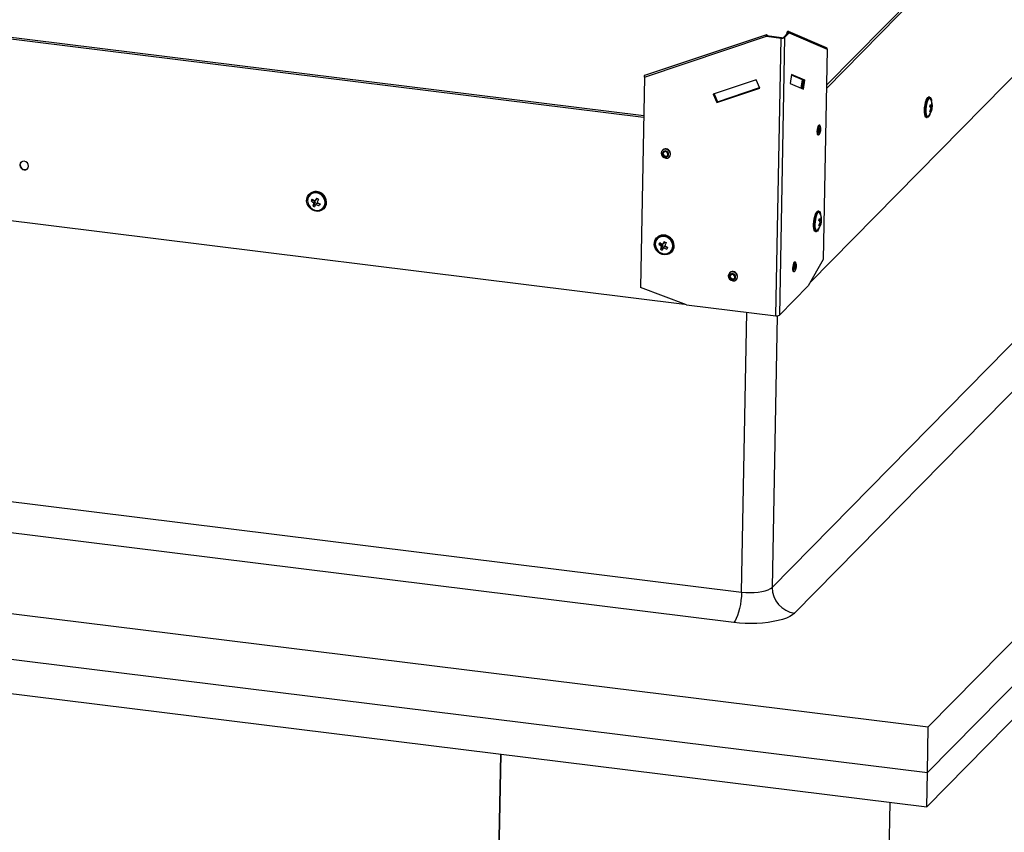
# Paper-space layout 'Layout1' of a CAD drawing. Extents: x 2 to 154, y 1 to 99.
# Drawn here: x 139 to 145, y 34 to 39 of the extents above; entities that cross this region are included whole.
import ezdxf

# ---------------------------------------------------------------- set-up
doc = ezdxf.new("R2010")
doc.units = 0
doc.linetypes.add('SLD-SOLID', pattern=[0])
doc.layers.get('0').update_dxf_attribs({"linetype": 'CONTINUOUS'})

psp = doc.layouts.get("Layout1")

# ---------------------------------------------------------------- linework, layer by layer
at = {"color": 8, "linetype": 'SLD-SOLID'}
for p, q in [((147.1454, 41.7556), (144.0841, 38.6406)), ((144.0845, 38.6632), (147.1458, 41.7782)), ((142.8259, 38.4404), (133.2952, 39.6205)), ((133.2954, 39.6347), (142.8261, 38.4546)), ((143.6739, 39.0019), (143.6735, 39.0018)), ((143.8201, 39.0239), (143.8191, 39.0243)), ((143.4998, 35.1731), (143.5358, 37.0999)), ((143.7445, 37.0747), (143.7095, 35.2054))]:
    psp.add_line(p, q, dxfattribs=at)
at = {"color": 7, "linetype": 'SLD-SOLID'}
for p, q in [((143.9707, 37.3022), (147.2203, 40.6089)), ((144.0842, 38.9206), (143.8232, 39.0325)), ((143.6709, 39.0102), (142.8309, 38.7287)), ((142.831, 38.7173), (143.671, 38.9989)), ((143.6735, 39.0015), (143.671, 38.9989)), ((143.671, 38.9989), (143.7721, 38.9864)), ((143.7747, 38.989), (143.6735, 39.0015)), ((143.6739, 39.0019), (143.6765, 39.0045)), ((143.6741, 39.0014), (143.6739, 39.0019)), ((143.678, 39.001), (143.6765, 39.0045)), ((143.7364, 37.0751), (143.7721, 38.9864)), ((143.7957, 38.99), (143.76, 37.0787)), ((143.7747, 38.989), (143.7721, 38.9864)), ((143.8203, 39.0241), (143.7878, 38.991)), ((143.7957, 38.99), (143.7878, 38.991)), ((143.8283, 39.0232), (143.7957, 38.99)), ((143.8111, 39.0253), (143.8093, 39.0129)), ((143.8191, 39.0243), (143.8111, 39.0253)), ((143.8191, 39.0243), (143.8188, 39.0226)), ((143.8283, 39.0232), (143.8203, 39.0241)), ((143.8283, 39.0232), (144.0892, 38.9113)), ((144.7848, 34.2444), (149.4833, 39.0254)), ((144.0892, 38.9113), (144.0621, 37.4633)), ((143.7095, 35.2054), (147.2334, 38.7912)), ((142.831, 38.7173), (142.804, 37.2693)), ((143.6001, 38.6995), (143.3043, 38.6003)), ((143.6246, 38.6422), (143.6001, 38.6995)), ((143.8435, 38.737), (143.8343, 38.6745)), ((143.9183, 38.6997), (143.8428, 38.7321)), ((143.8431, 38.7347), (143.9274, 38.6986)), ((143.9262, 38.6987), (143.8431, 38.7344)), ((143.9354, 38.6976), (143.8435, 38.737)), ((143.9098, 38.6422), (143.9183, 38.6997)), ((143.9174, 38.6389), (143.9262, 38.6987)), ((143.9183, 38.6997), (143.9262, 38.6987)), ((143.9274, 38.6986), (143.9186, 38.6384)), ((143.9262, 38.6351), (143.9354, 38.6976)), ((143.9274, 38.6986), (143.9354, 38.6976)), ((144.7789, 33.9301), (149.4775, 38.7111)), ((143.3288, 38.5431), (143.6246, 38.6422)), ((143.6239, 38.6437), (143.3313, 38.5457)), ((143.3317, 38.5461), (143.6238, 38.644)), ((143.3343, 38.5487), (143.6232, 38.6455)), ((143.8343, 38.6745), (143.9262, 38.6351)), ((143.3043, 38.6003), (143.3288, 38.5431)), ((143.3313, 38.5457), (143.3075, 38.6014)), ((143.308, 38.6016), (143.3317, 38.5461)), ((143.3112, 38.6026), (143.3343, 38.5487)), ((147.3891, 38.6144), (143.8652, 35.0286)), ((144.7952, 38.5808), (144.7889, 38.5815)), ((144.7946, 38.5733), (144.7943, 38.5733)), ((143.3313, 38.5457), (143.3288, 38.5431)), ((143.3343, 38.5487), (143.3317, 38.5461)), ((144.8087, 38.5201), (144.8007, 38.5202)), ((144.8079, 38.4957), (144.8016, 38.4972)), ((144.8116, 38.4992), (144.8028, 38.5)), ((144.8121, 38.5113), (144.8041, 38.512)), ((144.8126, 38.5331), (144.81, 38.5333)), ((144.7715, 38.441), (144.7778, 38.4402)), ((144.7745, 33.6944), (149.4731, 38.4754)), ((144.7787, 38.4476), (144.779, 38.4476)), ((132.9639, 38.4119), (143.108, 37.1558)), ((144.0375, 38.3863), (144.0327, 38.3868)), ((144.0446, 38.3697), (144.0422, 38.3792)), ((144.0246, 38.3213), (144.0294, 38.3208)), ((144.0356, 38.3264), (144.0403, 38.3351)), ((142.9567, 38.2156), (142.9551, 38.214)), ((143.0022, 38.1678), (143.0037, 38.1693)), ((140.5253, 37.9128), (140.5233, 37.9107)), ((140.5286, 37.9054), (140.5285, 37.9053)), ((140.5727, 37.8738), (140.5784, 37.8835)), ((140.5742, 37.8754), (140.5788, 37.8832)), ((140.5375, 37.8658), (140.5449, 37.8717)), ((140.5468, 37.8754), (140.5449, 37.8717)), ((140.5465, 37.8733), (140.5449, 37.8717)), ((140.5449, 37.8717), (140.5608, 37.8614)), ((140.5465, 37.8733), (140.5623, 37.863)), ((140.5487, 37.833), (140.5561, 37.839)), ((140.5551, 37.8513), (140.5586, 37.8542)), ((140.5629, 37.8553), (140.5561, 37.839)), ((140.5576, 37.8406), (140.5561, 37.839)), ((140.5561, 37.839), (140.5658, 37.8334)), ((140.5645, 37.8569), (140.5576, 37.8406)), ((140.5576, 37.8406), (140.5669, 37.8352)), ((140.5608, 37.8614), (140.5623, 37.863)), ((140.5628, 37.8657), (140.5656, 37.8673)), ((140.5645, 37.8569), (140.5629, 37.8553)), ((140.571, 37.8421), (140.5733, 37.8456)), ((140.5716, 37.8726), (140.5736, 37.8746)), ((140.5727, 37.8738), (140.5742, 37.8754)), ((140.5772, 37.8505), (140.5753, 37.8486)), ((140.5826, 37.8512), (140.5811, 37.8496)), ((140.5971, 37.8413), (140.5811, 37.8496)), ((140.5981, 37.8431), (140.5826, 37.8512)), ((140.6188, 37.8165), (140.6189, 37.8167)), ((140.6243, 37.8114), (140.6263, 37.8135)), ((144.032, 37.7951), (144.0256, 37.7959)), ((144.0314, 37.7876), (144.031, 37.7876)), ((144.0493, 37.7474), (144.0467, 37.7476)), ((144.0454, 37.7344), (144.0374, 37.7345)), ((144.0446, 37.71), (144.0384, 37.7115)), ((144.0483, 37.7136), (144.0395, 37.7143)), ((144.0489, 37.7256), (144.0408, 37.7263)), ((142.9179, 37.6136), (142.9159, 37.6115)), ((144.0082, 37.6553), (144.0146, 37.6545)), ((144.0155, 37.6619), (144.0158, 37.6619)), ((142.9212, 37.6062), (142.9211, 37.6061)), ((142.9301, 37.5666), (142.9376, 37.5726)), ((142.9394, 37.5762), (142.9376, 37.5726)), ((142.9391, 37.5741), (142.9376, 37.5726)), ((142.9376, 37.5726), (142.9534, 37.5622)), ((142.9391, 37.5741), (142.955, 37.5638)), ((142.9413, 37.5338), (142.9487, 37.5399)), ((142.9478, 37.5521), (142.9512, 37.555)), ((142.9556, 37.5561), (142.9487, 37.5399)), ((142.9502, 37.5414), (142.9487, 37.5399)), ((142.9487, 37.5399), (142.9584, 37.5342)), ((142.9571, 37.5577), (142.9502, 37.5414)), ((142.9502, 37.5414), (142.9595, 37.536)), ((142.9534, 37.5622), (142.955, 37.5638)), ((142.9554, 37.5665), (142.9582, 37.5681)), ((142.9571, 37.5577), (142.9556, 37.5561)), ((142.9637, 37.5429), (142.9659, 37.5464)), ((142.9643, 37.5734), (142.9662, 37.5754)), ((142.9653, 37.5746), (142.971, 37.5843)), ((142.9653, 37.5746), (142.9668, 37.5762)), ((142.9668, 37.5762), (142.9714, 37.584)), ((142.9699, 37.5513), (142.968, 37.5494)), ((142.9753, 37.552), (142.9737, 37.5504)), ((142.9897, 37.5421), (142.9737, 37.5504)), ((142.9907, 37.544), (142.9753, 37.552)), ((143.0115, 37.5174), (143.0116, 37.5175)), ((143.0169, 37.5122), (143.019, 37.5143)), ((143.8696, 37.4447), (143.8648, 37.4453)), ((143.8767, 37.4282), (143.8743, 37.4377)), ((144.0621, 37.4633), (143.9585, 37.2808)), ((143.4178, 37.371), (143.4163, 37.3694)), ((143.8567, 37.3798), (143.8615, 37.3792)), ((143.8677, 37.3848), (143.8724, 37.3935)), ((143.1197, 37.1515), (142.804, 37.2693)), ((143.4634, 37.3232), (143.4649, 37.3247)), ((143.76, 37.0787), (143.9585, 37.2808)), ((143.1197, 37.1515), (143.7364, 37.0751)), ((132.5549, 36.5284), (143.4998, 35.1731)), ((143.4458, 34.964), (132.5009, 36.3193)), ((130.1916, 36.0514), (144.7848, 34.2444)), ((130.1857, 35.7372), (144.7789, 33.9301)), ((130.1813, 35.5015), (144.7745, 33.6944)), ((144.7789, 33.9301), (144.7848, 34.2444)), ((141.7981, 31.6759), (141.8426, 34.0575)), ((141.8006, 31.6742), (141.8451, 34.0572)), ((144.7745, 33.6944), (144.7789, 33.9301)), ((144.5065, 32.8985), (144.522, 33.7257))]:
    psp.add_line(p, q, dxfattribs=at)
for points in [[(143.671, 38.9989), (143.6699, 39.0022), (143.6693, 39.0055), (143.6695, 39.0082), (143.6703, 39.0098), (143.6716, 39.0103), (143.6732, 39.0094), (143.675, 39.0074), (143.6765, 39.0045)], [(143.6735, 39.0015), (143.6735, 39.0018), (143.6734, 39.002), (143.6734, 39.0022), (143.6735, 39.0023), (143.6736, 39.0023), (143.6737, 39.0023), (143.6738, 39.0021), (143.6739, 39.0019)], [(142.8309, 38.7287), (142.8303, 38.7283), (142.8295, 38.7266), (142.8294, 38.7239), (142.8299, 38.7207), (142.831, 38.7173)], [(144.7715, 38.441), (144.7676, 38.4429), (144.7634, 38.4496), (144.7604, 38.4605), (144.7587, 38.4748), (144.7585, 38.4916), (144.7598, 38.5097), (144.7624, 38.528), (144.7663, 38.5451), (144.7711, 38.5599), (144.7765, 38.5714), (144.7822, 38.5788), (144.7877, 38.5816), (144.7889, 38.5815)], [(144.7961, 38.4632), (144.7956, 38.4618), (144.7902, 38.4503), (144.7845, 38.4429), (144.7789, 38.4401), (144.7739, 38.4421), (144.7698, 38.4488), (144.7667, 38.4597), (144.7651, 38.474), (144.7649, 38.4908), (144.7661, 38.5089), (144.7688, 38.5272), (144.7726, 38.5443), (144.7774, 38.5591), (144.7829, 38.5706), (144.7885, 38.578), (144.7941, 38.5808), (144.7991, 38.5788), (144.8033, 38.5721), (144.8063, 38.5613), (144.8073, 38.5539)], [(144.7943, 38.5733), (144.7916, 38.573), (144.7863, 38.5687), (144.7811, 38.5602), (144.7763, 38.548), (144.7722, 38.5329), (144.7692, 38.5163), (144.7674, 38.4991), (144.7671, 38.4829), (144.7683, 38.4687), (144.7707, 38.4575), (144.7744, 38.4503), (144.7787, 38.4476)], [(144.8003, 38.5686), (144.799, 38.5706), (144.7944, 38.5733), (144.7893, 38.5714), (144.784, 38.5649), (144.7789, 38.5544), (144.7744, 38.5407)], [(144.7744, 38.5407), (144.7708, 38.5247), (144.7685, 38.5076), (144.7674, 38.4908), (144.7678, 38.4754), (144.7696, 38.4626), (144.7727, 38.4534), (144.7769, 38.4483), (144.7818, 38.4479), (144.7857, 38.4507)], [(144.0327, 38.3868), (144.0293, 38.3852), (144.0253, 38.3789), (144.0219, 38.3688), (144.0196, 38.3565), (144.0186, 38.3438), (144.0191, 38.3327), (144.0211, 38.3248), (144.0243, 38.3214), (144.0246, 38.3213)], [(144.0422, 38.3792), (144.041, 38.3828), (144.0378, 38.3862), (144.034, 38.3846), (144.0301, 38.3783), (144.0267, 38.3682), (144.0243, 38.3559), (144.0233, 38.3432), (144.0239, 38.3321), (144.0259, 38.3242), (144.029, 38.3208), (144.0328, 38.3224), (144.0356, 38.3264)], [(144.0455, 38.3596), (144.0451, 38.3669), (144.0438, 38.3721), (144.0417, 38.3743), (144.0392, 38.3733), (144.0366, 38.3691), (144.0344, 38.3625), (144.0328, 38.3544), (144.0322, 38.3461), (144.0325, 38.3388), (144.0339, 38.3336), (144.0359, 38.3314), (144.0384, 38.3324), (144.041, 38.3366), (144.0432, 38.3432), (144.0448, 38.3513), (144.0455, 38.3596)], [(144.0439, 38.358), (144.0437, 38.3637), (144.0426, 38.3676), (144.041, 38.3693), (144.0391, 38.3686), (144.0371, 38.3654), (144.0354, 38.3603), (144.0342, 38.3541), (144.0337, 38.3476), (144.034, 38.342), (144.035, 38.3381), (144.0366, 38.3363), (144.0385, 38.3371), (144.0405, 38.3403), (144.0422, 38.3454), (144.0434, 38.3516), (144.0439, 38.358)], [(142.9793, 38.222), (142.9672, 38.2211), (142.9569, 38.2157), (142.9499, 38.2064), (142.9473, 38.1948), (142.9494, 38.1826), (142.9561, 38.1717), (142.9661, 38.1637), (142.9781, 38.1598), (142.9902, 38.1607), (143.0005, 38.1662), (143.0075, 38.1754), (143.0101, 38.187), (143.0079, 38.1992), (143.0013, 38.2102), (142.9912, 38.2182), (142.9793, 38.222)], [(142.9773, 38.2096), (142.9694, 38.209), (142.9626, 38.2054), (142.958, 38.1993), (142.9563, 38.1917), (142.9577, 38.1837), (142.9621, 38.1765), (142.9687, 38.1712), (142.9766, 38.1687), (142.9845, 38.1693), (142.9912, 38.1729), (142.9958, 38.179), (142.9976, 38.1866), (142.9961, 38.1946), (142.9918, 38.2018), (142.9852, 38.207), (142.9773, 38.2096)], [(142.9772, 38.2049), (142.9711, 38.2044), (142.9659, 38.2016), (142.9624, 38.197), (142.9611, 38.1911), (142.9622, 38.1849), (142.9655, 38.1794), (142.9706, 38.1754), (142.9766, 38.1734), (142.9827, 38.1739), (142.9879, 38.1766), (142.9915, 38.1813), (142.9928, 38.1872), (142.9917, 38.1933), (142.9884, 38.1989), (142.9833, 38.2029), (142.9772, 38.2049)], [(138.5933, 38.105), (138.5912, 38.1167), (138.5849, 38.1272), (138.5752, 38.1349), (138.5637, 38.1386), (138.5521, 38.1377), (138.5422, 38.1325), (138.5355, 38.1236), (138.533, 38.1124), (138.5351, 38.1007), (138.5414, 38.0902), (138.5511, 38.0826), (138.5626, 38.0789), (138.5742, 38.0797), (138.5841, 38.085), (138.5908, 38.0938), (138.5933, 38.105)], [(138.5356, 38.115), (138.5381, 38.1262), (138.5419, 38.1322)], [(140.603, 37.9183), (140.6177, 37.9072), (140.6295, 37.8929), (140.6374, 37.8765), (140.641, 37.859), (140.64, 37.8417), (140.6345, 37.8256), (140.6249, 37.812), (140.6118, 37.8018), (140.5961, 37.7955), (140.5789, 37.7938), (140.5613, 37.7966), (140.5446, 37.8038), (140.5298, 37.8149), (140.5181, 37.8292), (140.5101, 37.8456), (140.5065, 37.8631), (140.5075, 37.8804), (140.513, 37.8965), (140.5226, 37.9101), (140.5358, 37.9203), (140.5515, 37.9266), (140.5687, 37.9283), (140.5863, 37.9255), (140.603, 37.9183)], [(140.5476, 37.8098), (140.5632, 37.8031), (140.5796, 37.8008), (140.5956, 37.8029), (140.6099, 37.8093), (140.6216, 37.8195), (140.6297, 37.8328), (140.6336, 37.8482), (140.6331, 37.8646), (140.6282, 37.8807), (140.6193, 37.8953), (140.607, 37.9073), (140.5922, 37.9159), (140.576, 37.9205), (140.5596, 37.9206), (140.5444, 37.9163), (140.5312, 37.9079), (140.5213, 37.896), (140.5152, 37.8815), (140.5134, 37.8655), (140.5161, 37.8491), (140.5231, 37.8337), (140.5339, 37.8202), (140.5476, 37.8098)], [(140.5742, 37.8754), (140.5737, 37.8747), (140.5736, 37.8746)], [(144.0082, 37.6553), (144.0043, 37.6572), (144.0002, 37.6639), (143.9972, 37.6748), (143.9955, 37.6891), (143.9953, 37.7059), (143.9965, 37.724), (143.9992, 37.7423), (144.003, 37.7594), (144.0079, 37.7742), (144.0133, 37.7857), (144.019, 37.7931), (144.0245, 37.7959), (144.0256, 37.7959)], [(144.0329, 37.6775), (144.0323, 37.6761), (144.0269, 37.6646), (144.0212, 37.6572), (144.0157, 37.6545), (144.0107, 37.6565), (144.0065, 37.6631), (144.0035, 37.674), (144.0018, 37.6883), (144.0016, 37.7051), (144.0029, 37.7233), (144.0055, 37.7415), (144.0094, 37.7586), (144.0142, 37.7734), (144.0196, 37.7849), (144.0253, 37.7923), (144.0308, 37.7951), (144.0358, 37.7931), (144.04, 37.7864), (144.043, 37.7756), (144.0441, 37.7683)], [(144.031, 37.7876), (144.0283, 37.7873), (144.0231, 37.783), (144.0179, 37.7745), (144.013, 37.7623), (144.0089, 37.7472), (144.0059, 37.7306), (144.0042, 37.7135), (144.0039, 37.6972), (144.005, 37.683), (144.0075, 37.6718), (144.0111, 37.6646), (144.0155, 37.6619)], [(144.0112, 37.755), (144.0076, 37.739), (144.0052, 37.7219), (144.0042, 37.7051), (144.0046, 37.6897), (144.0064, 37.6769), (144.0095, 37.6677), (144.0136, 37.6627), (144.0185, 37.6622), (144.0225, 37.665)], [(144.0371, 37.7829), (144.0357, 37.7849), (144.0312, 37.7876), (144.0261, 37.7857), (144.0208, 37.7792), (144.0157, 37.7688), (144.0112, 37.755)], [(142.9956, 37.6191), (143.0104, 37.608), (143.0221, 37.5937), (143.03, 37.5773), (143.0336, 37.5598), (143.0327, 37.5425), (143.0272, 37.5264), (143.0175, 37.5128), (143.0044, 37.5026), (142.9887, 37.4963), (142.9715, 37.4946), (142.9539, 37.4974), (142.9372, 37.5046), (142.9225, 37.5157), (142.9107, 37.53), (142.9028, 37.5464), (142.8992, 37.5639), (142.9002, 37.5812), (142.9056, 37.5973), (142.9153, 37.6109), (142.9284, 37.6211), (142.9441, 37.6274), (142.9613, 37.6291), (142.9789, 37.6263), (142.9956, 37.6191)], [(142.9402, 37.5106), (142.9558, 37.5039), (142.9722, 37.5016), (142.9882, 37.5037), (143.0025, 37.5101), (143.0142, 37.5203), (143.0223, 37.5337), (143.0263, 37.5491), (143.0258, 37.5654), (143.0209, 37.5815), (143.0119, 37.5961), (142.9996, 37.6081), (142.9848, 37.6168), (142.9686, 37.6213), (142.9523, 37.6214), (142.937, 37.6171), (142.9239, 37.6087), (142.9139, 37.5968), (142.9078, 37.5823), (142.9061, 37.5663), (142.9088, 37.55), (142.9158, 37.5345), (142.9265, 37.521), (142.9402, 37.5106)], [(142.9668, 37.5762), (142.9664, 37.5755), (142.9662, 37.5754)], [(143.8648, 37.4453), (143.8614, 37.4436), (143.8574, 37.4373), (143.854, 37.4272), (143.8516, 37.4149), (143.8507, 37.4022), (143.8512, 37.3911), (143.8532, 37.3832), (143.8564, 37.3798), (143.8567, 37.3798)], [(143.8743, 37.4377), (143.8731, 37.4412), (143.8699, 37.4446), (143.8661, 37.443), (143.8622, 37.4367), (143.8588, 37.4267), (143.8564, 37.4143), (143.8554, 37.4016), (143.856, 37.3905), (143.858, 37.3827), (143.8611, 37.3793), (143.8649, 37.3808), (143.8677, 37.3848)], [(143.8776, 37.418), (143.8772, 37.4253), (143.8759, 37.4305), (143.8738, 37.4327), (143.8713, 37.4317), (143.8687, 37.4276), (143.8665, 37.4209), (143.8649, 37.4128), (143.8643, 37.4045), (143.8646, 37.3972), (143.866, 37.392), (143.868, 37.3898), (143.8705, 37.3908), (143.8731, 37.395), (143.8753, 37.4016), (143.8769, 37.4097), (143.8776, 37.418)], [(143.876, 37.4165), (143.8758, 37.4221), (143.8747, 37.4261), (143.8731, 37.4278), (143.8712, 37.427), (143.8692, 37.4238), (143.8675, 37.4187), (143.8663, 37.4125), (143.8658, 37.4061), (143.8661, 37.4005), (143.8671, 37.3965), (143.8687, 37.3948), (143.8706, 37.3956), (143.8726, 37.3987), (143.8743, 37.4038), (143.8755, 37.4101), (143.876, 37.4165)], [(143.4404, 37.3774), (143.4284, 37.3765), (143.4181, 37.3711), (143.4111, 37.3618), (143.4084, 37.3502), (143.4106, 37.338), (143.4172, 37.3271), (143.4273, 37.3191), (143.4393, 37.3152), (143.4513, 37.3161), (143.4616, 37.3216), (143.4686, 37.3308), (143.4713, 37.3424), (143.4691, 37.3546), (143.4625, 37.3656), (143.4524, 37.3736), (143.4404, 37.3774)], [(143.4385, 37.365), (143.4306, 37.3644), (143.4238, 37.3608), (143.4192, 37.3547), (143.4175, 37.3471), (143.4189, 37.3391), (143.4233, 37.3319), (143.4299, 37.3267), (143.4377, 37.3241), (143.4457, 37.3247), (143.4524, 37.3283), (143.457, 37.3344), (143.4587, 37.342), (143.4573, 37.35), (143.453, 37.3572), (143.4464, 37.3624), (143.4385, 37.365)], [(143.4384, 37.3603), (143.4323, 37.3598), (143.4271, 37.357), (143.4236, 37.3524), (143.4223, 37.3465), (143.4233, 37.3403), (143.4267, 37.3348), (143.4318, 37.3308), (143.4378, 37.3288), (143.4439, 37.3293), (143.4491, 37.332), (143.4527, 37.3367), (143.454, 37.3426), (143.4529, 37.3487), (143.4495, 37.3543), (143.4445, 37.3583), (143.4384, 37.3603)], [(143.4998, 35.1731), (143.4985, 35.145), (143.4957, 35.1162), (143.4915, 35.0875), (143.486, 35.0599), (143.4793, 35.0341), (143.4717, 35.011), (143.4635, 34.9912), (143.4547, 34.9754), (143.4458, 34.964)], [(143.4998, 35.1731), (143.5281, 35.1704), (143.5572, 35.1695), (143.586, 35.1702), (143.6137, 35.1726), (143.6396, 35.1766), (143.6627, 35.182), (143.6825, 35.1888), (143.6982, 35.1967), (143.7095, 35.2054)], [(143.8652, 35.0286), (143.8506, 35.0164), (143.8315, 35.0049), (143.8084, 34.9943), (143.7814, 34.9848), (143.751, 34.9765), (143.7177, 34.9696), (143.6819, 34.9641), (143.6441, 34.96), (143.6049, 34.9576), (143.565, 34.9568), (143.5247, 34.9576), (143.4848, 34.96), (143.4458, 34.964)]]:
    psp.add_lwpolyline(points, dxfattribs=at)
for centre, radius, start, end in [((143.8197, 39.0245), 0.00863, 351.15284, 174.72936), ((143.779, 39.02), 0.0343, 258.41498, 299.11211), ((143.7785, 39.0077), 0.0191, 258.4148, 299.1123), ((143.8197, 39.0242), 0.000629, 351.15181, 174.73038), ((144.0807, 38.9127), 0.00863, 350.4407, 66.10471), ((144.7161, 38.5192), 0.0976, 349.8549, 30.42638), ((144.7161, 38.5192), 0.0976, 315.45582, 342.27305), ((144.7105, 38.537), 0.0994, 327.5784, 340.63149), ((144.7165, 38.5457), 0.0838, 340.30636, 349.31314), ((144.7467, 38.4759), 0.0641, 26.01747, 40.48037), ((144.7288, 38.5274), 0.0852, 323.47778, 338.14868), ((144.7692, 38.4915), 0.0488, 35.89892, 52.45044), ((144.7933, 38.4907), 0.0154, 344.07015, 18.76513), ((144.7339, 38.5135), 0.079, 340.01889, 349.60099), ((144.7376, 38.5339), 0.0724, 349.03165, 4.87511), ((144.7848, 38.5258), 0.0287, 14.71646, 29.85187), ((144.7874, 38.5064), 0.0252, 343.46605, 11.20919), ((144.732, 38.5239), 0.0811, 351.08672, 6.5133), ((144.7663, 38.4681), 0.0321, 15.53095, 29.03738), ((142.9767, 38.1956), 0.0283, 81.6136, 135.00982), ((142.9781, 38.1905), 0.0332, 320.5329, 85.34221), ((138.5678, 38.1138), 0.0323, 177.83827, 306.42008), ((140.5701, 37.8651), 0.0654, 57.66197, 133.20849), ((140.5686, 37.8635), 0.0579, 57.2441, 133.62611), ((140.9992, 37.5993), 0.5113, 145.98378, 148.60014), ((140.718, 38.1157), 0.271, 238.23642, 241.30822), ((141.9122, 37.2586), 1.4619, 154.93252, 155.85111), ((140.571, 37.8568), 0.0626, 320.11233, 62.43311), ((140.5741, 37.8586), 0.0691, 319.18956, 63.35591), ((140.8591, 37.709), 0.3578, 151.89639, 154.02187), ((140.6549, 37.9912), 0.1718, 226.89106, 234.49773), ((140.6816, 38.079), 0.2442, 235.57737, 240.89077), ((140.7691, 37.7659), 0.2304, 158.22572, 163.06924), ((140.6484, 37.9897), 0.1858, 237.5377, 242.0075), ((143.9123, 35.8275), 3.9016, 148.91236, 149.19318), ((140.5597, 37.8586), 0.00511, 339.67021, 58.65003), ((140.6544, 38.0213), 0.1977, 245.07077, 251.94052), ((140.5804, 37.8472), 0.0046, 60.67259, 133.27796), ((140.7216, 38.0931), 0.2765, 238.75588, 243.70585), ((142.1517, 37.0453), 1.7466, 152.74109, 153.17648), ((143.9534, 37.76), 0.0837, 340.30152, 349.31799), ((144.0059, 37.7058), 0.0488, 35.89928, 52.44938), ((143.9529, 37.7335), 0.0976, 349.8549, 30.42638), ((143.9743, 37.7482), 0.0724, 349.03174, 4.87502), ((144.0216, 37.7401), 0.0287, 14.71745, 29.85088), ((143.9687, 37.7382), 0.0811, 351.08755, 6.51277), ((143.9529, 37.7335), 0.0976, 315.45582, 342.27305), ((143.9472, 37.7513), 0.0994, 327.5784, 340.63149), ((144.0031, 37.6824), 0.0321, 15.52983, 29.03851), ((143.9834, 37.6902), 0.0641, 26.01799, 40.47926), ((143.9655, 37.7417), 0.0852, 323.47762, 338.14896), ((144.0301, 37.705), 0.0153, 344.06708, 18.7682), ((143.9706, 37.7278), 0.079, 340.01831, 349.60121), ((144.0242, 37.7207), 0.0252, 343.46613, 11.20857), ((142.9627, 37.5659), 0.0654, 57.66215, 133.20826), ((142.9612, 37.5643), 0.0579, 57.2441, 133.62611), ((142.9636, 37.5576), 0.0626, 320.11245, 62.43341), ((142.9667, 37.5594), 0.0691, 319.19025, 63.35541), ((143.2524, 37.4095), 0.3585, 151.89783, 154.0189), ((143.0476, 37.6921), 0.1719, 226.89229, 234.4965), ((143.0742, 37.7798), 0.2441, 235.57713, 240.89101), ((143.1619, 37.4666), 0.2306, 158.22764, 163.06731), ((146.3315, 35.5123), 3.9326, 148.91295, 149.19156), ((142.9523, 37.5594), 0.0051, 339.66475, 58.65846), ((143.392, 37.3), 0.5115, 145.98433, 148.59958), ((143.047, 37.7221), 0.1977, 245.0707, 251.9406), ((143.1107, 37.8165), 0.271, 238.23645, 241.30819), ((142.973, 37.548), 0.0046, 60.67377, 133.27582), ((144.3001, 36.9616), 1.4567, 154.93132, 155.85318), ((143.1142, 37.7938), 0.2764, 238.75512, 243.70661), ((144.5289, 36.7539), 1.7293, 152.73815, 153.1779), ((143.041, 37.6905), 0.1857, 237.53734, 242.00787), ((143.4378, 37.351), 0.0283, 81.61288, 135.01133), ((143.4584, 37.3652), 0.0182, 197.67505, 253.32245), ((143.4393, 37.3459), 0.0332, 320.53206, 85.34227), ((143.7433, 37.1087), 0.0343, 258.41498, 299.11211), ((143.8886, 35.2062), 0.1791, 180.24223, 262.49741)]:
    psp.add_arc(centre, radius, start, end, dxfattribs=at)
for centre, major_axis, ratio, start_param, end_param in [((144.8414, 38.5199), (0.0555, -0.0023), 0.036985, 3.769013, 3.888605), ((144.846, 38.5084), (0.0554, -0.0089), 0.081825, 3.697294, 3.867346), ((144.846, 38.5084), (0.0556, -0.0026), 0.046137, 2.427145, 2.557956), ((140.541, 37.8397), (0.0199, 0.0216), 0.166926, 5.585078, 6.311581), ((140.541, 37.8397), (0.022, 0.016), 0.086973, 6.138884, 6.865387), ((140.551, 37.8587), (0.0218, 0.0155), 0.070072, 5.395292, 6.12833), ((140.5618, 37.8276), (0.0195, 0.0219), 0.163827, 0.041602, 0.768104), ((140.5618, 37.8276), (0.0136, 0.0209), 0.005762, 6.101113, 6.827615), ((144.0782, 37.7342), (0.0555, -0.0023), 0.036985, 3.769013, 3.888605), ((144.0828, 37.7227), (0.0554, -0.0089), 0.081825, 3.697294, 3.867346), ((144.0828, 37.7227), (0.0556, -0.0026), 0.046137, 2.427145, 2.557956), ((142.9337, 37.5405), (0.0199, 0.0216), 0.166926, 5.585078, 6.311581), ((142.9337, 37.5405), (0.022, 0.016), 0.086973, 6.138884, 6.865387), ((142.9436, 37.5595), (0.0218, 0.0155), 0.070072, 5.395292, 6.12833), ((142.9544, 37.5284), (0.0195, 0.0219), 0.163827, 0.041602, 0.768104), ((142.9544, 37.5284), (0.0136, 0.0209), 0.005762, 6.101113, 6.827615)]:
    psp.add_ellipse(centre, major_axis=major_axis, ratio=ratio, start_param=start_param, end_param=end_param, dxfattribs=at)

doc.saveas('drawing.dxf')
